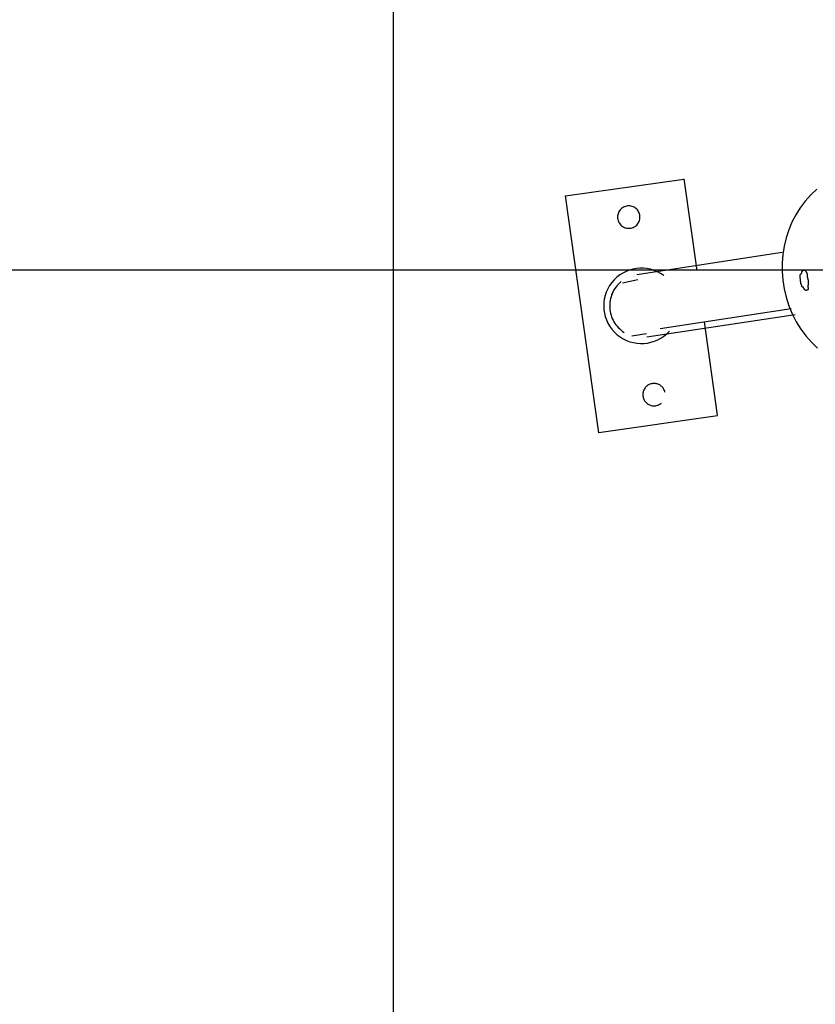
# Model space of a CAD drawing. Extents: x -36.7 to 36.7, y -37.5 to 37.5.
# Drawn here: x -19.2 to -13.9, y -12.4 to -5.8 of the extents above; entities that cross this region are included whole.
import ezdxf

# ---------------------------------------------------------------- set-up
doc = ezdxf.new("R2010")
doc.units = 0
doc.layers.get('0').update_dxf_attribs({"linetype": 'CONTINUOUS'})

msp = doc.modelspace()

# ---------------------------------------------------------------- linework, layer by layer
at = {"color": 0}
for points in [[(-16.6889, -24.9533), (-16.6889, 35.0467)], [(-16.6889, -24.9533), (-16.6889, 35.0467)], [(-16.6889, -24.9533), (-16.6889, 35.0467)], [(-16.6889, -24.9533), (-16.6889, 35.0467)], [(-16.6889, -24.9533), (-16.6889, 35.0467)], [(-16.6889, -24.9533), (-16.6889, 35.0467)], [(-16.6889, -24.9533), (-16.6889, 35.0467)], [(-16.6889, -24.9533), (-16.6889, 35.0467)], [(-16.6889, -24.9533), (-16.6889, 35.0467)], [(-16.6889, -24.9533), (-16.6889, 35.0467)], [(-16.6889, -24.9533), (-16.6889, 35.0467)], [(-16.6889, -24.9533), (-16.6889, 35.0467)], [(-16.6889, -24.9533), (-16.6889, 35.0467)], [(-16.6889, -24.9533), (-16.6889, 35.0467)], [(-16.6889, -24.9533), (-16.6889, 35.0467)], [(-16.6889, -24.9533), (-16.6889, 35.0467)], [(-16.6889, -24.9533), (-16.6889, 35.0467)], [(-16.6889, -24.9533), (-16.6889, 35.0467)], [(-16.6889, -24.9533), (-16.6889, 35.0467)], [(-16.6889, -24.9533), (-16.6889, 35.0467)], [(-16.6889, -24.9533), (-16.6889, 35.0467)], [(-15.5387, -6.9557), (-14.7467, -6.8431)], [(-15.5387, -6.9557), (-14.7467, -6.8431)], [(-15.5387, -6.9557), (-14.7467, -6.8431)], [(-15.5387, -6.9557), (-14.7467, -6.8431)], [(-15.5387, -6.9557), (-14.7467, -6.8431)], [(-15.5387, -6.9557), (-14.7467, -6.8431)], [(-15.5387, -6.9557), (-14.7467, -6.8431)], [(-15.5387, -6.9557), (-14.7467, -6.8431)], [(-15.5387, -6.9557), (-14.7467, -6.8431)], [(-15.5387, -6.9557), (-14.7467, -6.8431)], [(-15.5387, -6.9557), (-14.7467, -6.8431)], [(-15.5387, -6.9557), (-14.7467, -6.8431)], [(-15.5387, -6.9557), (-14.7467, -6.8431)], [(-15.5387, -6.9557), (-14.7467, -6.8431)], [(-15.5387, -6.9557), (-14.7467, -6.8431)], [(-15.5387, -6.9557), (-14.7467, -6.8431)], [(-15.5387, -6.9557), (-14.7467, -6.8431)], [(-15.5387, -6.9557), (-14.7467, -6.8431)], [(-15.5387, -6.9557), (-14.7467, -6.8431)], [(-15.5387, -6.9557), (-14.7467, -6.8431)], [(-15.5387, -6.9557), (-14.7467, -6.8431)], [(-14.7471, -6.8405), (-14.7471, -6.8405)], [(-14.7471, -6.8405), (-14.6598, -7.4548)], [(-14.7471, -6.8405), (-14.6598, -7.4548)], [(-14.7471, -6.8405), (-14.6598, -7.4548)], [(-14.7471, -6.8405), (-14.6598, -7.4548)], [(-14.7471, -6.8405), (-14.6598, -7.4548)], [(-14.7471, -6.8405), (-14.6598, -7.4548)], [(-14.7471, -6.8405), (-14.6598, -7.4548)], [(-14.7471, -6.8405), (-14.6598, -7.4548)], [(-14.7471, -6.8405), (-14.6598, -7.4548)], [(-14.7471, -6.8405), (-14.6598, -7.4548)], [(-14.7471, -6.8405), (-14.6598, -7.4548)], [(-14.7471, -6.8405), (-14.6598, -7.4548)], [(-14.7471, -6.8405), (-14.6598, -7.4548)], [(-14.7471, -6.8405), (-14.6598, -7.4548)], [(-14.7471, -6.8405), (-14.6598, -7.4548)], [(-14.7471, -6.8405), (-14.6598, -7.4548)], [(-14.7471, -6.8405), (-14.6598, -7.4548)], [(-14.7471, -6.8405), (-14.6598, -7.4548)], [(-14.7471, -6.8405), (-14.6598, -7.4548)], [(-14.7471, -6.8405), (-14.6598, -7.4548)], [(-14.7471, -6.8405), (-14.6598, -7.4548)], [(-14.7467, -6.8431), (-14.7467, -6.8431)], [(-13.8568, -6.9102), (-13.8976, -6.9488), (-13.9346, -6.9905), (-13.9681, -7.0352), (-13.9975, -7.0823), (-14.0231, -7.1319), (-14.0446, -7.1835), (-14.0621, -7.2369), (-14.0752, -7.2915), (-14.0842, -7.3474), (-14.0887, -7.4041), (-14.089, -7.4616), (-14.0846, -7.5191), (-14.0757, -7.5767), (-14.0621, -7.634), (-14.0438, -7.6908), (-14.0438, -7.6908), (-14.0208, -7.7456), (-13.994, -7.7975), (-13.9635, -7.8464), (-13.9298, -7.8922), (-13.8926, -7.9345), (-13.8528, -7.9733)], [(-15.5387, -6.9557), (-15.5387, -6.9557)], [(-15.3136, -8.5398), (-15.5387, -6.9557)], [(-15.3136, -8.5398), (-15.5387, -6.9557)], [(-15.3136, -8.5398), (-15.5387, -6.9557)], [(-15.3136, -8.5398), (-15.5387, -6.9557)], [(-15.3136, -8.5398), (-15.5387, -6.9557)], [(-15.3136, -8.5398), (-15.5387, -6.9557)], [(-15.3136, -8.5398), (-15.5387, -6.9557)], [(-15.3136, -8.5398), (-15.5387, -6.9557)], [(-15.3136, -8.5398), (-15.5387, -6.9557)], [(-15.3136, -8.5398), (-15.5387, -6.9557)], [(-15.3136, -8.5398), (-15.5387, -6.9557)], [(-15.3136, -8.5398), (-15.5387, -6.9557)], [(-15.3136, -8.5398), (-15.5387, -6.9557)], [(-15.3136, -8.5398), (-15.5387, -6.9557)], [(-15.3136, -8.5398), (-15.5387, -6.9557)], [(-15.3136, -8.5398), (-15.5387, -6.9557)], [(-15.3136, -8.5398), (-15.5387, -6.9557)], [(-15.3136, -8.5398), (-15.5387, -6.9557)], [(-15.3136, -8.5398), (-15.5387, -6.9557)], [(-15.3136, -8.5398), (-15.5387, -6.9557)], [(-15.3136, -8.5398), (-15.5387, -6.9557)], [(-15.5387, -6.9557), (-15.5387, -6.9557)], [(-15.0396, -7.0974), (-15.0396, -7.0974), (-15.0399, -7.0896), (-15.041, -7.0822), (-15.0428, -7.0749), (-15.0454, -7.0681), (-15.0484, -7.0614), (-15.0523, -7.0553), (-15.0565, -7.0495), (-15.0615, -7.0443), (-15.0667, -7.0393), (-15.0725, -7.0351), (-15.0786, -7.0312), (-15.0853, -7.0282), (-15.0921, -7.0256), (-15.0994, -7.0238), (-15.1068, -7.0227), (-15.1146, -7.0224), (-15.1146, -7.0224), (-15.1221, -7.0227), (-15.1296, -7.0238), (-15.1367, -7.0256), (-15.1437, -7.0282), (-15.1502, -7.0312), (-15.1564, -7.0351), (-15.1622, -7.0393), (-15.1676, -7.0443), (-15.1724, -7.0495), (-15.1767, -7.0553), (-15.1804, -7.0614), (-15.1837, -7.0681), (-15.1861, -7.0749), (-15.188, -7.0822), (-15.1891, -7.0896), (-15.1896, -7.0974), (-15.1896, -7.0974), (-15.1891, -7.1049), (-15.188, -7.1124), (-15.1861, -7.1195), (-15.1837, -7.1265), (-15.1804, -7.133), (-15.1767, -7.1392), (-15.1724, -7.145), (-15.1676, -7.1504), (-15.1622, -7.1552), (-15.1564, -7.1595), (-15.1502, -7.1632), (-15.1437, -7.1665), (-15.1367, -7.1689), (-15.1296, -7.1708), (-15.1221, -7.1719), (-15.1146, -7.1724), (-15.1146, -7.1724), (-15.1068, -7.1719), (-15.0994, -7.1708), (-15.0921, -7.1689), (-15.0853, -7.1665), (-15.0786, -7.1632), (-15.0725, -7.1595), (-15.0667, -7.1552), (-15.0615, -7.1504), (-15.0565, -7.145), (-15.0523, -7.1392), (-15.0484, -7.133), (-15.0454, -7.1265), (-15.0428, -7.1195), (-15.041, -7.1124), (-15.0399, -7.1049), (-15.0396, -7.0974)], [(-15.0598, -7.4806), (-14.088, -7.3327)], [(-15.0598, -7.4806), (-14.088, -7.3327)], [(-15.0598, -7.4806), (-14.088, -7.3327)], [(-15.0598, -7.4806), (-14.088, -7.3327)], [(-15.0598, -7.4806), (-14.088, -7.3327)], [(-15.0598, -7.4806), (-14.088, -7.3327)], [(-15.0598, -7.4806), (-14.088, -7.3327)], [(-15.0598, -7.4806), (-14.088, -7.3327)], [(-15.0598, -7.4806), (-14.088, -7.3327)], [(-15.0598, -7.4806), (-14.088, -7.3327)], [(-15.0598, -7.4806), (-14.088, -7.3327)], [(-15.0598, -7.4806), (-14.088, -7.3327)], [(-15.0598, -7.4806), (-14.088, -7.3327)], [(-15.0598, -7.4806), (-14.088, -7.3327)], [(-15.0598, -7.4806), (-14.088, -7.3327)], [(-15.0598, -7.4806), (-14.088, -7.3327)], [(-15.0598, -7.4806), (-14.088, -7.3327)], [(-15.0598, -7.4806), (-14.088, -7.3327)], [(-15.0598, -7.4806), (-14.088, -7.3327)], [(-15.0598, -7.4806), (-14.088, -7.3327)], [(-15.0598, -7.4806), (-14.088, -7.3327)], [(-14.088, -7.3327), (-14.088, -7.3327)], [(-14.8805, -7.4887), (-14.8805, -7.4887), (-14.9013, -7.4746), (-14.9232, -7.463), (-14.9457, -7.4537), (-14.969, -7.4468), (-14.9925, -7.442), (-15.0162, -7.4396), (-15.0399, -7.4394), (-15.0636, -7.4416), (-15.0868, -7.4457), (-15.1096, -7.4522), (-15.1318, -7.4607), (-15.1534, -7.4715), (-15.1738, -7.4842), (-15.1932, -7.4992), (-15.2112, -7.5162), (-15.2279, -7.5353), (-15.2279, -7.5353), (-15.2424, -7.5557), (-15.2547, -7.5773), (-15.2647, -7.5995), (-15.2725, -7.6224), (-15.2779, -7.6456), (-15.2811, -7.6693), (-15.282, -7.693), (-15.2808, -7.7168), (-15.2772, -7.7401), (-15.2715, -7.7632), (-15.2636, -7.7856), (-15.2537, -7.8075), (-15.2415, -7.8283), (-15.2273, -7.8481), (-15.211, -7.8667), (-15.1926, -7.8841), (-15.1926, -7.8841), (-15.1725, -7.8993), (-15.1514, -7.9122), (-15.1293, -7.9229), (-15.1068, -7.9314), (-15.0835, -7.9375), (-15.06, -7.9415), (-15.0363, -7.9432), (-15.0128, -7.9427), (-14.9891, -7.9399), (-14.9659, -7.9349), (-14.9431, -7.9278), (-14.9211, -7.9186), (-14.8997, -7.9071), (-14.8795, -7.8935), (-14.8604, -7.8778), (-14.8428, -7.86)], [(25.8111, -7.4533), (-34.1889, -7.4533)], [(25.8111, -7.4533), (-34.1889, -7.4533)], [(25.8111, -7.4533), (-34.1889, -7.4533)], [(25.8111, -7.4533), (-34.1889, -7.4533)], [(25.8111, -7.4533), (-34.1889, -7.4533)], [(25.8111, -7.4533), (-34.1889, -7.4533)], [(25.8111, -7.4533), (-34.1889, -7.4533)], [(25.8111, -7.4533), (-34.1889, -7.4533)], [(25.8111, -7.4533), (-34.1889, -7.4533)], [(25.8111, -7.4533), (-34.1889, -7.4533)], [(25.8111, -7.4533), (-34.1889, -7.4533)], [(25.8111, -7.4533), (-34.1889, -7.4533)], [(25.8111, -7.4533), (-34.1889, -7.4533)], [(25.8111, -7.4533), (-34.1889, -7.4533)], [(25.8111, -7.4533), (-34.1889, -7.4533)], [(25.8111, -7.4533), (-34.1889, -7.4533)], [(25.8111, -7.4533), (-34.1889, -7.4533)], [(25.8111, -7.4533), (-34.1889, -7.4533)], [(25.8111, -7.4533), (-34.1889, -7.4533)], [(25.8111, -7.4533), (-34.1889, -7.4533)], [(25.8111, -7.4533), (-34.1889, -7.4533)], [(-15.0598, -7.4806), (-15.0598, -7.4806)], [(-14.6598, -7.4548), (-14.6598, -7.4548)], [(-13.9149, -7.5794), (-13.9149, -7.5794), (-13.9149, -7.5799), (-13.9152, -7.5805), (-13.9153, -7.5811), (-13.9156, -7.5817), (-13.9159, -7.5821), (-13.9162, -7.5827), (-13.9165, -7.5833), (-13.917, -7.5839), (-13.9173, -7.5842), (-13.9178, -7.5848), (-13.9181, -7.5851), (-13.9187, -7.5857), (-13.9191, -7.586), (-13.9197, -7.5863), (-13.9203, -7.5866), (-13.9209, -7.587), (-13.9209, -7.587), (-13.9211, -7.587), (-13.9214, -7.587), (-13.9217, -7.587), (-13.922, -7.5871), (-13.9223, -7.5871), (-13.9226, -7.5871), (-13.9229, -7.5871), (-13.9232, -7.5874), (-13.9235, -7.5874), (-13.9238, -7.5874), (-13.9241, -7.5874), (-13.9244, -7.5874), (-13.9247, -7.5874), (-13.925, -7.5874), (-13.9253, -7.5874), (-13.9256, -7.5877), (-13.9256, -7.5877), (-13.9256, -7.5877), (-13.9258, -7.5877), (-13.9258, -7.5877), (-13.9261, -7.5877), (-13.9261, -7.5877), (-13.9264, -7.5877), (-13.9264, -7.5877), (-13.9267, -7.5878), (-13.9267, -7.5878), (-13.927, -7.5878), (-13.927, -7.5878), (-13.9273, -7.5878), (-13.9273, -7.5878), (-13.9276, -7.5878), (-13.9276, -7.5878), (-13.9279, -7.588), (-13.9279, -7.588), (-13.9288, -7.5878), (-13.9298, -7.5878), (-13.9307, -7.5875), (-13.9319, -7.5872), (-13.9328, -7.5866), (-13.9337, -7.586), (-13.9346, -7.5853), (-13.9357, -7.5847), (-13.9363, -7.5837), (-13.9372, -7.5828), (-13.9379, -7.5819), (-13.9388, -7.581), (-13.9394, -7.5798), (-13.9401, -7.5789), (-13.9407, -7.5778), (-13.9414, -7.5769), (-13.9414, -7.5769), (-13.9414, -7.5763), (-13.9417, -7.576), (-13.9417, -7.5754), (-13.942, -7.5751), (-13.942, -7.5745), (-13.9423, -7.5742), (-13.9425, -7.5739), (-13.9428, -7.5736), (-13.9428, -7.573), (-13.9431, -7.5727), (-13.9433, -7.5724), (-13.9436, -7.5721), (-13.9437, -7.5717), (-13.944, -7.5714), (-13.9443, -7.5711), (-13.9446, -7.5708), (-13.9446, -7.5708), (-13.9452, -7.5699), (-13.9459, -7.5692), (-13.9468, -7.5684), (-13.9477, -7.5678), (-13.9486, -7.5671), (-13.9495, -7.5665), (-13.9504, -7.5659), (-13.9515, -7.5653), (-13.9524, -7.5645), (-13.9533, -7.5639), (-13.9541, -7.5632), (-13.955, -7.5626), (-13.9556, -7.5617), (-13.9563, -7.561), (-13.9567, -7.5601), (-13.9572, -7.5594), (-13.9572, -7.5594), (-13.9572, -7.5588), (-13.9572, -7.5585), (-13.9572, -7.558), (-13.9574, -7.5577), (-13.9574, -7.5571), (-13.9574, -7.5568), (-13.9574, -7.5565), (-13.9576, -7.5562), (-13.9576, -7.5556), (-13.9576, -7.5553), (-13.9576, -7.5548), (-13.9577, -7.5545), (-13.9577, -7.5539), (-13.9578, -7.5536), (-13.9578, -7.5533), (-13.9581, -7.553), (-13.9581, -7.553), (-13.9581, -7.5524), (-13.9583, -7.5521), (-13.9583, -7.5516), (-13.9586, -7.5513), (-13.9586, -7.5507), (-13.9589, -7.5504), (-13.9591, -7.5501), (-13.9594, -7.5498), (-13.9594, -7.5492), (-13.9597, -7.5489), (-13.96, -7.5486), (-13.9603, -7.5483), (-13.9604, -7.5477), (-13.9607, -7.5474), (-13.961, -7.5471), (-13.9613, -7.5468), (-13.9613, -7.5468), (-13.9619, -7.5452), (-13.9625, -7.5437), (-13.9629, -7.5422), (-13.9634, -7.5407), (-13.9636, -7.5389), (-13.9639, -7.5374), (-13.9641, -7.5358), (-13.9644, -7.5343), (-13.9644, -7.5325), (-13.9644, -7.5308), (-13.9644, -7.529), (-13.9646, -7.5275), (-13.9646, -7.5257), (-13.9647, -7.5242), (-13.9647, -7.5225), (-13.965, -7.521), (-13.965, -7.521), (-13.965, -7.5204), (-13.965, -7.5201), (-13.965, -7.5195), (-13.965, -7.5192), (-13.965, -7.5186), (-13.965, -7.5183), (-13.965, -7.518), (-13.9653, -7.5177), (-13.9653, -7.5171), (-13.9653, -7.5168), (-13.9653, -7.5163), (-13.9656, -7.516), (-13.9656, -7.5154), (-13.9656, -7.5151), (-13.9656, -7.5148), (-13.9659, -7.5145), (-13.9659, -7.5145), (-13.9659, -7.5136), (-13.9661, -7.5127), (-13.9661, -7.5118), (-13.9664, -7.5112), (-13.9664, -7.5103), (-13.9667, -7.5095), (-13.9667, -7.5086), (-13.967, -7.508), (-13.967, -7.5071), (-13.967, -7.5062), (-13.967, -7.5053), (-13.9673, -7.5047), (-13.9673, -7.5038), (-13.9675, -7.5031), (-13.9675, -7.5022), (-13.9678, -7.5016), (-13.9678, -7.5016), (-13.9677, -7.5007), (-13.9677, -7.4998), (-13.9677, -7.4989), (-13.9677, -7.4983), (-13.9677, -7.4974), (-13.9677, -7.4965), (-13.9677, -7.4956), (-13.9677, -7.495), (-13.9674, -7.4941), (-13.9674, -7.4932), (-13.9674, -7.4923), (-13.9674, -7.4916), (-13.9673, -7.4907), (-13.9673, -7.4898), (-13.9673, -7.4889), (-13.9673, -7.4883), (-13.9673, -7.4883), (-13.967, -7.4877), (-13.967, -7.4874), (-13.967, -7.4868), (-13.967, -7.4865), (-13.9669, -7.4859), (-13.9669, -7.4856), (-13.9669, -7.485), (-13.9669, -7.4847), (-13.9666, -7.4841), (-13.9666, -7.4838), (-13.9664, -7.4833), (-13.9664, -7.483), (-13.9661, -7.4824), (-13.9661, -7.4821), (-13.9659, -7.4818), (-13.9659, -7.4815), (-13.9659, -7.4815), (-13.9653, -7.4809), (-13.965, -7.4803), (-13.9644, -7.4797), (-13.9641, -7.4794), (-13.9635, -7.4788), (-13.9629, -7.4785), (-13.9623, -7.4779), (-13.962, -7.4776), (-13.9614, -7.477), (-13.9608, -7.4767), (-13.9602, -7.4761), (-13.9599, -7.4758), (-13.9593, -7.4752), (-13.959, -7.4748), (-13.9587, -7.4742), (-13.9584, -7.4739), (-13.9584, -7.4739), (-13.9581, -7.4733), (-13.958, -7.473), (-13.9577, -7.4725), (-13.9577, -7.4722), (-13.9574, -7.4716), (-13.9574, -7.4713), (-13.9574, -7.4708), (-13.9574, -7.4705), (-13.9571, -7.4699), (-13.9571, -7.4696), (-13.9571, -7.469), (-13.9571, -7.4687), (-13.957, -7.4681), (-13.957, -7.4678), (-13.957, -7.4673), (-13.957, -7.467), (-13.957, -7.467), (-13.9567, -7.4664), (-13.9566, -7.4659), (-13.9563, -7.4653), (-13.9563, -7.465), (-13.956, -7.4644), (-13.9558, -7.4641), (-13.9555, -7.4635), (-13.9555, -7.4632), (-13.9552, -7.4626), (-13.9549, -7.4623), (-13.9546, -7.4617), (-13.9544, -7.4614), (-13.9541, -7.4608), (-13.9538, -7.4605), (-13.9535, -7.4602), (-13.9533, -7.4599), (-13.9533, -7.4599), (-13.9527, -7.459), (-13.9521, -7.4584), (-13.9515, -7.4577), (-13.9509, -7.4571), (-13.9502, -7.4564), (-13.9496, -7.4558), (-13.949, -7.4552), (-13.9484, -7.4547), (-13.9475, -7.4541), (-13.9469, -7.4536), (-13.9462, -7.4531), (-13.9456, -7.4528), (-13.9447, -7.4524), (-13.944, -7.4521), (-13.9431, -7.4518), (-13.9425, -7.4516), (-13.9425, -7.4516), (-13.9422, -7.4513), (-13.9422, -7.4513), (-13.9419, -7.4513), (-13.9419, -7.4513), (-13.9416, -7.4513), (-13.9416, -7.4513), (-13.9413, -7.4513), (-13.9413, -7.4513), (-13.941, -7.4513), (-13.941, -7.4513), (-13.9407, -7.4513), (-13.9407, -7.4513), (-13.9404, -7.4513), (-13.9404, -7.4513), (-13.9402, -7.4513), (-13.9402, -7.4513), (-13.9402, -7.4513), (-13.9392, -7.4513), (-13.9383, -7.4514), (-13.9374, -7.4517), (-13.9366, -7.4522), (-13.9357, -7.4527), (-13.9351, -7.4534), (-13.9344, -7.4541), (-13.9338, -7.455), (-13.9331, -7.4558), (-13.9325, -7.4567), (-13.9319, -7.4576), (-13.9313, -7.4587), (-13.9307, -7.4596), (-13.9301, -7.4607), (-13.9295, -7.4616), (-13.9291, -7.4628), (-13.9291, -7.4628), (-13.9285, -7.4634), (-13.9279, -7.4643), (-13.9273, -7.465), (-13.927, -7.4659), (-13.9264, -7.4665), (-13.926, -7.4674), (-13.9254, -7.468), (-13.9251, -7.4689), (-13.9245, -7.4695), (-13.9242, -7.4704), (-13.9238, -7.471), (-13.9235, -7.4719), (-13.9232, -7.4725), (-13.9229, -7.4734), (-13.9226, -7.4741), (-13.9226, -7.475), (-13.9226, -7.475), (-13.9223, -7.4756), (-13.9222, -7.4765), (-13.922, -7.4771), (-13.922, -7.478), (-13.922, -7.4786), (-13.922, -7.4795), (-13.922, -7.4804), (-13.922, -7.4813), (-13.922, -7.4819), (-13.922, -7.4828), (-13.922, -7.4837), (-13.922, -7.4846), (-13.922, -7.4854), (-13.922, -7.4863), (-13.922, -7.4872), (-13.9221, -7.4881), (-13.9221, -7.4881), (-13.9218, -7.4884), (-13.9218, -7.4887), (-13.9218, -7.489), (-13.9218, -7.4896), (-13.9217, -7.4899), (-13.9217, -7.4903), (-13.9217, -7.4906), (-13.9217, -7.4912), (-13.9214, -7.4915), (-13.9214, -7.4918), (-13.9214, -7.4921), (-13.9214, -7.4927), (-13.9212, -7.493), (-13.9212, -7.4936), (-13.9212, -7.4939), (-13.9212, -7.4945), (-13.9212, -7.4945), (-13.9206, -7.496), (-13.9203, -7.4975), (-13.9199, -7.499), (-13.9196, -7.5008), (-13.919, -7.5023), (-13.9187, -7.5039), (-13.9183, -7.5054), (-13.918, -7.5072), (-13.9174, -7.5087), (-13.9171, -7.5102), (-13.9167, -7.5117), (-13.9164, -7.5135), (-13.916, -7.515), (-13.9157, -7.5167), (-13.9154, -7.5182), (-13.9152, -7.52), (-13.9152, -7.52), (-13.9149, -7.5203), (-13.9149, -7.5206), (-13.9149, -7.5209), (-13.9149, -7.5215), (-13.9146, -7.5218), (-13.9146, -7.5223), (-13.9146, -7.5226), (-13.9146, -7.5232), (-13.9143, -7.5235), (-13.9143, -7.5238), (-13.9143, -7.5241), (-13.9143, -7.5247), (-13.9143, -7.525), (-13.9143, -7.5256), (-13.9143, -7.5259), (-13.9143, -7.5265), (-13.9143, -7.5265), (-13.914, -7.528), (-13.9139, -7.5298), (-13.9136, -7.5313), (-13.9136, -7.5331), (-13.9135, -7.5346), (-13.9135, -7.5364), (-13.9135, -7.5379), (-13.9135, -7.5397), (-13.9135, -7.5412), (-13.9135, -7.543), (-13.9136, -7.5445), (-13.9139, -7.5463), (-13.9141, -7.5478), (-13.9144, -7.5496), (-13.9147, -7.5512), (-13.9152, -7.553), (-13.9152, -7.553), (-13.9152, -7.5533), (-13.9152, -7.5536), (-13.9152, -7.5539), (-13.9155, -7.5545), (-13.9155, -7.5548), (-13.9157, -7.5554), (-13.9157, -7.5557), (-13.916, -7.5563), (-13.916, -7.5566), (-13.916, -7.5571), (-13.916, -7.5574), (-13.9163, -7.558), (-13.9163, -7.5583), (-13.9163, -7.5589), (-13.9163, -7.5592), (-13.9166, -7.5598), (-13.9166, -7.5598), (-13.9165, -7.561), (-13.9165, -7.5622), (-13.9162, -7.5634), (-13.9162, -7.5646), (-13.9159, -7.5658), (-13.9156, -7.567), (-13.9153, -7.5682), (-13.9152, -7.5696), (-13.9149, -7.5708), (-13.9146, -7.572), (-13.9144, -7.5732), (-13.9144, -7.5744), (-13.9143, -7.5756), (-13.9143, -7.5768), (-13.9145, -7.578), (-13.9149, -7.5794)], [(-13.9149, -7.5794), (-13.9149, -7.5794), (-13.9149, -7.5799), (-13.9152, -7.5805), (-13.9153, -7.5811), (-13.9156, -7.5817), (-13.9159, -7.5821), (-13.9162, -7.5827), (-13.9165, -7.5833), (-13.917, -7.5839), (-13.9173, -7.5842), (-13.9178, -7.5848), (-13.9181, -7.5851), (-13.9187, -7.5857), (-13.9191, -7.586), (-13.9197, -7.5863), (-13.9203, -7.5866), (-13.9209, -7.587), (-13.9209, -7.587), (-13.9211, -7.587), (-13.9214, -7.587), (-13.9217, -7.587), (-13.922, -7.5871), (-13.9223, -7.5871), (-13.9226, -7.5871), (-13.9229, -7.5871), (-13.9232, -7.5874), (-13.9235, -7.5874), (-13.9238, -7.5874), (-13.9241, -7.5874), (-13.9244, -7.5874), (-13.9247, -7.5874), (-13.925, -7.5874), (-13.9253, -7.5874), (-13.9256, -7.5877), (-13.9256, -7.5877), (-13.9256, -7.5877), (-13.9258, -7.5877), (-13.9258, -7.5877), (-13.9261, -7.5877), (-13.9261, -7.5877), (-13.9264, -7.5877), (-13.9264, -7.5877), (-13.9267, -7.5878), (-13.9267, -7.5878), (-13.927, -7.5878), (-13.927, -7.5878), (-13.9273, -7.5878), (-13.9273, -7.5878), (-13.9276, -7.5878), (-13.9276, -7.5878), (-13.9279, -7.588), (-13.9279, -7.588), (-13.9288, -7.5878), (-13.9298, -7.5878), (-13.9307, -7.5875), (-13.9319, -7.5872), (-13.9328, -7.5866), (-13.9337, -7.586), (-13.9346, -7.5853), (-13.9357, -7.5847), (-13.9363, -7.5837), (-13.9372, -7.5828), (-13.9379, -7.5819), (-13.9388, -7.581), (-13.9394, -7.5798), (-13.9401, -7.5789), (-13.9407, -7.5778), (-13.9414, -7.5769), (-13.9414, -7.5769), (-13.9414, -7.5763), (-13.9417, -7.576), (-13.9417, -7.5754), (-13.942, -7.5751), (-13.942, -7.5745), (-13.9423, -7.5742), (-13.9425, -7.5739), (-13.9428, -7.5736), (-13.9428, -7.573), (-13.9431, -7.5727), (-13.9433, -7.5724), (-13.9436, -7.5721), (-13.9437, -7.5717), (-13.944, -7.5714), (-13.9443, -7.5711), (-13.9446, -7.5708), (-13.9446, -7.5708), (-13.9452, -7.5699), (-13.9459, -7.5692), (-13.9468, -7.5684), (-13.9477, -7.5678), (-13.9486, -7.5671), (-13.9495, -7.5665), (-13.9504, -7.5659), (-13.9515, -7.5653), (-13.9524, -7.5645), (-13.9533, -7.5639), (-13.9541, -7.5632), (-13.955, -7.5626), (-13.9556, -7.5617), (-13.9563, -7.561), (-13.9567, -7.5601), (-13.9572, -7.5594), (-13.9572, -7.5594), (-13.9572, -7.5588), (-13.9572, -7.5585), (-13.9572, -7.558), (-13.9574, -7.5577), (-13.9574, -7.5571), (-13.9574, -7.5568), (-13.9574, -7.5565), (-13.9576, -7.5562), (-13.9576, -7.5556), (-13.9576, -7.5553), (-13.9576, -7.5548), (-13.9577, -7.5545), (-13.9577, -7.5539), (-13.9578, -7.5536), (-13.9578, -7.5533), (-13.9581, -7.553), (-13.9581, -7.553), (-13.9581, -7.5524), (-13.9583, -7.5521), (-13.9583, -7.5516), (-13.9586, -7.5513), (-13.9586, -7.5507), (-13.9589, -7.5504), (-13.9591, -7.5501), (-13.9594, -7.5498), (-13.9594, -7.5492), (-13.9597, -7.5489), (-13.96, -7.5486), (-13.9603, -7.5483), (-13.9604, -7.5477), (-13.9607, -7.5474), (-13.961, -7.5471), (-13.9613, -7.5468), (-13.9613, -7.5468), (-13.9619, -7.5452), (-13.9625, -7.5437), (-13.9629, -7.5422), (-13.9634, -7.5407), (-13.9636, -7.5389), (-13.9639, -7.5374), (-13.9641, -7.5358), (-13.9644, -7.5343), (-13.9644, -7.5325), (-13.9644, -7.5308), (-13.9644, -7.529), (-13.9646, -7.5275), (-13.9646, -7.5257), (-13.9647, -7.5242), (-13.9647, -7.5225), (-13.965, -7.521), (-13.965, -7.521), (-13.965, -7.5204), (-13.965, -7.5201), (-13.965, -7.5195), (-13.965, -7.5192), (-13.965, -7.5186), (-13.965, -7.5183), (-13.965, -7.518), (-13.9653, -7.5177), (-13.9653, -7.5171), (-13.9653, -7.5168), (-13.9653, -7.5163), (-13.9656, -7.516), (-13.9656, -7.5154), (-13.9656, -7.5151), (-13.9656, -7.5148), (-13.9659, -7.5145), (-13.9659, -7.5145), (-13.9659, -7.5136), (-13.9661, -7.5127), (-13.9661, -7.5118), (-13.9664, -7.5112), (-13.9664, -7.5103), (-13.9667, -7.5095), (-13.9667, -7.5086), (-13.967, -7.508), (-13.967, -7.5071), (-13.967, -7.5062), (-13.967, -7.5053), (-13.9673, -7.5047), (-13.9673, -7.5038), (-13.9675, -7.5031), (-13.9675, -7.5022), (-13.9678, -7.5016), (-13.9678, -7.5016), (-13.9677, -7.5007), (-13.9677, -7.4998), (-13.9677, -7.4989), (-13.9677, -7.4983), (-13.9677, -7.4974), (-13.9677, -7.4965), (-13.9677, -7.4956), (-13.9677, -7.495), (-13.9674, -7.4941), (-13.9674, -7.4932), (-13.9674, -7.4923), (-13.9674, -7.4916), (-13.9673, -7.4907), (-13.9673, -7.4898), (-13.9673, -7.4889), (-13.9673, -7.4883), (-13.9673, -7.4883), (-13.967, -7.4877), (-13.967, -7.4874), (-13.967, -7.4868), (-13.967, -7.4865), (-13.9669, -7.4859), (-13.9669, -7.4856), (-13.9669, -7.485), (-13.9669, -7.4847), (-13.9666, -7.4841), (-13.9666, -7.4838), (-13.9664, -7.4833), (-13.9664, -7.483), (-13.9661, -7.4824), (-13.9661, -7.4821), (-13.9659, -7.4818), (-13.9659, -7.4815), (-13.9659, -7.4815), (-13.9653, -7.4809), (-13.965, -7.4803), (-13.9644, -7.4797), (-13.9641, -7.4794), (-13.9635, -7.4788), (-13.9629, -7.4785), (-13.9623, -7.4779), (-13.962, -7.4776), (-13.9614, -7.477), (-13.9608, -7.4767), (-13.9602, -7.4761), (-13.9599, -7.4758), (-13.9593, -7.4752), (-13.959, -7.4748), (-13.9587, -7.4742), (-13.9584, -7.4739), (-13.9584, -7.4739), (-13.9581, -7.4733), (-13.958, -7.473), (-13.9577, -7.4725), (-13.9577, -7.4722), (-13.9574, -7.4716), (-13.9574, -7.4713), (-13.9574, -7.4708), (-13.9574, -7.4705), (-13.9571, -7.4699), (-13.9571, -7.4696), (-13.9571, -7.469), (-13.9571, -7.4687), (-13.957, -7.4681), (-13.957, -7.4678), (-13.957, -7.4673), (-13.957, -7.467), (-13.957, -7.467), (-13.9567, -7.4664), (-13.9566, -7.4659), (-13.9563, -7.4653), (-13.9563, -7.465), (-13.956, -7.4644), (-13.9558, -7.4641), (-13.9555, -7.4635), (-13.9555, -7.4632), (-13.9552, -7.4626), (-13.9549, -7.4623), (-13.9546, -7.4617), (-13.9544, -7.4614), (-13.9541, -7.4608), (-13.9538, -7.4605), (-13.9535, -7.4602), (-13.9533, -7.4599), (-13.9533, -7.4599), (-13.9527, -7.459), (-13.9521, -7.4584), (-13.9515, -7.4577), (-13.9509, -7.4571), (-13.9502, -7.4564), (-13.9496, -7.4558), (-13.949, -7.4552), (-13.9484, -7.4547), (-13.9475, -7.4541), (-13.9469, -7.4536), (-13.9462, -7.4531), (-13.9456, -7.4528), (-13.9447, -7.4524), (-13.944, -7.4521), (-13.9431, -7.4518), (-13.9425, -7.4516), (-13.9425, -7.4516), (-13.9422, -7.4513), (-13.9422, -7.4513), (-13.9419, -7.4513), (-13.9419, -7.4513), (-13.9416, -7.4513), (-13.9416, -7.4513), (-13.9413, -7.4513), (-13.9413, -7.4513), (-13.941, -7.4513), (-13.941, -7.4513), (-13.9407, -7.4513), (-13.9407, -7.4513), (-13.9404, -7.4513), (-13.9404, -7.4513), (-13.9402, -7.4513), (-13.9402, -7.4513), (-13.9402, -7.4513), (-13.9392, -7.4513), (-13.9383, -7.4514), (-13.9374, -7.4517), (-13.9366, -7.4522), (-13.9357, -7.4527), (-13.9351, -7.4534), (-13.9344, -7.4541), (-13.9338, -7.455), (-13.9331, -7.4558), (-13.9325, -7.4567), (-13.9319, -7.4576), (-13.9313, -7.4587), (-13.9307, -7.4596), (-13.9301, -7.4607), (-13.9295, -7.4616), (-13.9291, -7.4628), (-13.9291, -7.4628), (-13.9285, -7.4634), (-13.9279, -7.4643), (-13.9273, -7.465), (-13.927, -7.4659), (-13.9264, -7.4665), (-13.926, -7.4674), (-13.9254, -7.468), (-13.9251, -7.4689), (-13.9245, -7.4695), (-13.9242, -7.4704), (-13.9238, -7.471), (-13.9235, -7.4719), (-13.9232, -7.4725), (-13.9229, -7.4734), (-13.9226, -7.4741), (-13.9226, -7.475), (-13.9226, -7.475), (-13.9223, -7.4756), (-13.9222, -7.4765), (-13.922, -7.4771), (-13.922, -7.478), (-13.922, -7.4786), (-13.922, -7.4795), (-13.922, -7.4804), (-13.922, -7.4813), (-13.922, -7.4819), (-13.922, -7.4828), (-13.922, -7.4837), (-13.922, -7.4846), (-13.922, -7.4854), (-13.922, -7.4863), (-13.922, -7.4872), (-13.9221, -7.4881), (-13.9221, -7.4881), (-13.9218, -7.4884), (-13.9218, -7.4887), (-13.9218, -7.489), (-13.9218, -7.4896), (-13.9217, -7.4899), (-13.9217, -7.4903), (-13.9217, -7.4906), (-13.9217, -7.4912), (-13.9214, -7.4915), (-13.9214, -7.4918), (-13.9214, -7.4921), (-13.9214, -7.4927), (-13.9212, -7.493), (-13.9212, -7.4936), (-13.9212, -7.4939), (-13.9212, -7.4945), (-13.9212, -7.4945), (-13.9206, -7.496), (-13.9203, -7.4975), (-13.9199, -7.499), (-13.9196, -7.5008), (-13.919, -7.5023), (-13.9187, -7.5039), (-13.9183, -7.5054), (-13.918, -7.5072), (-13.9174, -7.5087), (-13.9171, -7.5102), (-13.9167, -7.5117), (-13.9164, -7.5135), (-13.916, -7.515), (-13.9157, -7.5167), (-13.9154, -7.5182), (-13.9152, -7.52), (-13.9152, -7.52), (-13.9149, -7.5203), (-13.9149, -7.5206), (-13.9149, -7.5209), (-13.9149, -7.5215), (-13.9146, -7.5218), (-13.9146, -7.5223), (-13.9146, -7.5226), (-13.9146, -7.5232), (-13.9143, -7.5235), (-13.9143, -7.5238), (-13.9143, -7.5241), (-13.9143, -7.5247), (-13.9143, -7.525), (-13.9143, -7.5256), (-13.9143, -7.5259), (-13.9143, -7.5265), (-13.9143, -7.5265), (-13.914, -7.528), (-13.9139, -7.5298), (-13.9136, -7.5313), (-13.9136, -7.5331), (-13.9135, -7.5346), (-13.9135, -7.5364), (-13.9135, -7.5379), (-13.9135, -7.5397), (-13.9135, -7.5412), (-13.9135, -7.543), (-13.9136, -7.5445), (-13.9139, -7.5463), (-13.9141, -7.5478), (-13.9144, -7.5496), (-13.9147, -7.5512), (-13.9152, -7.553), (-13.9152, -7.553), (-13.9152, -7.5533), (-13.9152, -7.5536), (-13.9152, -7.5539), (-13.9155, -7.5545), (-13.9155, -7.5548), (-13.9157, -7.5554), (-13.9157, -7.5557), (-13.916, -7.5563), (-13.916, -7.5566), (-13.916, -7.5571), (-13.916, -7.5574), (-13.9163, -7.558), (-13.9163, -7.5583), (-13.9163, -7.5589), (-13.9163, -7.5592), (-13.9166, -7.5598), (-13.9166, -7.5598), (-13.9165, -7.561), (-13.9165, -7.5622), (-13.9162, -7.5634), (-13.9162, -7.5646), (-13.9159, -7.5658), (-13.9156, -7.567), (-13.9153, -7.5682), (-13.9152, -7.5696), (-13.9149, -7.5708), (-13.9146, -7.572), (-13.9144, -7.5732), (-13.9144, -7.5744), (-13.9143, -7.5756), (-13.9143, -7.5768), (-13.9145, -7.578), (-13.9149, -7.5794)], [(-15.1656, -7.5285), (-15.1656, -7.5285), (-15.1749, -7.5366), (-15.1838, -7.5455), (-15.192, -7.5547), (-15.1998, -7.5645), (-15.2067, -7.5745), (-15.2133, -7.585), (-15.2191, -7.5958), (-15.2245, -7.607), (-15.229, -7.6183), (-15.2329, -7.63), (-15.236, -7.6419), (-15.2387, -7.654), (-15.2404, -7.6662), (-15.2416, -7.6786), (-15.2419, -7.6912), (-15.2418, -7.7038), (-15.2418, -7.7038), (-15.2406, -7.7162), (-15.2388, -7.7286), (-15.2361, -7.7407), (-15.233, -7.7527), (-15.2289, -7.7643), (-15.2244, -7.7758), (-15.2192, -7.7869), (-15.2135, -7.7978), (-15.2069, -7.8082), (-15.1999, -7.8183), (-15.1922, -7.8279), (-15.1841, -7.8372), (-15.1753, -7.8459), (-15.166, -7.8542), (-15.1561, -7.862), (-15.1459, -7.8692)], [(-15.1574, -7.5383), (-15.0546, -7.5149)], [(-15.1574, -7.5383), (-15.0546, -7.5149)], [(-15.1574, -7.5383), (-15.0546, -7.5149)], [(-15.1574, -7.5383), (-15.0546, -7.5149)], [(-15.1574, -7.5383), (-15.0546, -7.5149)], [(-15.1574, -7.5383), (-15.0546, -7.5149)], [(-15.1574, -7.5383), (-15.0546, -7.5149)], [(-15.1574, -7.5383), (-15.0546, -7.5149)], [(-15.1574, -7.5383), (-15.0546, -7.5149)], [(-15.1574, -7.5383), (-15.0546, -7.5149)], [(-15.1574, -7.5383), (-15.0546, -7.5149)], [(-15.1574, -7.5383), (-15.0546, -7.5149)], [(-15.1574, -7.5383), (-15.0546, -7.5149)], [(-15.1574, -7.5383), (-15.0546, -7.5149)], [(-15.1574, -7.5383), (-15.0546, -7.5149)], [(-15.1574, -7.5383), (-15.0546, -7.5149)], [(-15.1574, -7.5383), (-15.0546, -7.5149)], [(-15.1574, -7.5383), (-15.0546, -7.5149)], [(-15.1574, -7.5383), (-15.0546, -7.5149)], [(-15.1574, -7.5383), (-15.0546, -7.5149)], [(-15.1574, -7.5383), (-15.0546, -7.5149)], [(-15.1574, -7.5383), (-15.0546, -7.5149)], [(-15.1574, -7.5383), (-15.0546, -7.5149)], [(-15.1574, -7.5383), (-15.0546, -7.5149)], [(-15.1574, -7.5383), (-15.0546, -7.5149)], [(-15.1574, -7.5383), (-15.0546, -7.5149)], [(-15.1574, -7.5383), (-15.0546, -7.5149)], [(-15.1574, -7.5383), (-15.0546, -7.5149)], [(-15.1574, -7.5383), (-15.0546, -7.5149)], [(-15.1574, -7.5383), (-15.0546, -7.5149)], [(-15.1574, -7.5383), (-15.0546, -7.5149)], [(-15.1574, -7.5383), (-15.0546, -7.5149)], [(-15.1574, -7.5383), (-15.0546, -7.5149)], [(-15.1574, -7.5383), (-15.0546, -7.5149)], [(-15.1574, -7.5383), (-15.0546, -7.5149)], [(-15.1574, -7.5383), (-15.0546, -7.5149)], [(-15.1574, -7.5383), (-15.0546, -7.5149)], [(-15.1574, -7.5383), (-15.0546, -7.5149)], [(-15.1574, -7.5383), (-15.0546, -7.5149)], [(-15.1574, -7.5383), (-15.0546, -7.5149)], [(-15.1574, -7.5383), (-15.0546, -7.5149)], [(-15.1574, -7.5383), (-15.0546, -7.5149)], [(-15.1574, -7.5383), (-15.1574, -7.5383)], [(-15.1574, -7.5383), (-15.1574, -7.5383)], [(-15.0546, -7.5149), (-15.0546, -7.5149)], [(-15.0546, -7.5149), (-15.0546, -7.5149)], [(-15.2222, -7.6017), (-15.2222, -7.6017), (-15.2252, -7.6086), (-15.2281, -7.6157), (-15.2306, -7.6229), (-15.233, -7.6303), (-15.235, -7.6376), (-15.2369, -7.6451), (-15.2384, -7.6526), (-15.2398, -7.6602), (-15.2407, -7.6677), (-15.2415, -7.6754), (-15.2419, -7.6829), (-15.2421, -7.6907), (-15.2419, -7.6982), (-15.2416, -7.706), (-15.2409, -7.7136), (-15.2401, -7.7214)], [(-14.9931, -7.8993), (-14.0016, -7.7484)], [(-14.9931, -7.8993), (-14.0016, -7.7484)], [(-14.9931, -7.8993), (-14.0016, -7.7484)], [(-14.9931, -7.8993), (-14.0016, -7.7484)], [(-14.9931, -7.8993), (-14.0016, -7.7484)], [(-14.9931, -7.8993), (-14.0016, -7.7484)], [(-14.9931, -7.8993), (-14.0016, -7.7484)], [(-14.9931, -7.8993), (-14.0016, -7.7484)], [(-14.9931, -7.8993), (-14.0016, -7.7484)], [(-14.9931, -7.8993), (-14.0016, -7.7484)], [(-14.9931, -7.8993), (-14.0016, -7.7484)], [(-14.9931, -7.8993), (-14.0016, -7.7484)], [(-14.9931, -7.8993), (-14.0016, -7.7484)], [(-14.9931, -7.8993), (-14.0016, -7.7484)], [(-14.9931, -7.8993), (-14.0016, -7.7484)], [(-14.9931, -7.8993), (-14.0016, -7.7484)], [(-14.9931, -7.8993), (-14.0016, -7.7484)], [(-14.9931, -7.8993), (-14.0016, -7.7484)], [(-14.9931, -7.8993), (-14.0016, -7.7484)], [(-14.9931, -7.8993), (-14.0016, -7.7484)], [(-14.9931, -7.8993), (-14.0016, -7.7484)], [(-14.0276, -7.7119), (-14.9044, -7.8454)], [(-14.0276, -7.7119), (-14.9044, -7.8454)], [(-14.0276, -7.7119), (-14.9044, -7.8454)], [(-14.0276, -7.7119), (-14.9044, -7.8454)], [(-14.0276, -7.7119), (-14.9044, -7.8454)], [(-14.0276, -7.7119), (-14.9044, -7.8454)], [(-14.0276, -7.7119), (-14.9044, -7.8454)], [(-14.0276, -7.7119), (-14.9044, -7.8454)], [(-14.0276, -7.7119), (-14.9044, -7.8454)], [(-14.0276, -7.7119), (-14.9044, -7.8454)], [(-14.0276, -7.7119), (-14.9044, -7.8454)], [(-14.0276, -7.7119), (-14.9044, -7.8454)], [(-14.0276, -7.7119), (-14.9044, -7.8454)], [(-14.0276, -7.7119), (-14.9044, -7.8454)], [(-14.0276, -7.7119), (-14.9044, -7.8454)], [(-14.0276, -7.7119), (-14.9044, -7.8454)], [(-14.0276, -7.7119), (-14.9044, -7.8454)], [(-14.0276, -7.7119), (-14.9044, -7.8454)], [(-14.0276, -7.7119), (-14.9044, -7.8454)], [(-14.0276, -7.7119), (-14.9044, -7.8454)], [(-14.0276, -7.7119), (-14.9044, -7.8454)], [(-14.0276, -7.7119), (-14.0276, -7.7119)], [(-14.0016, -7.7484), (-14.0016, -7.7484)], [(-14.6109, -7.7984), (-14.6109, -7.7984)], [(-14.6109, -7.7984), (-14.5221, -8.4234)], [(-14.6109, -7.7984), (-14.5221, -8.4234)], [(-14.6109, -7.7984), (-14.5221, -8.4234)], [(-14.6109, -7.7984), (-14.5221, -8.4234)], [(-14.6109, -7.7984), (-14.5221, -8.4234)], [(-14.6109, -7.7984), (-14.5221, -8.4234)], [(-14.6109, -7.7984), (-14.5221, -8.4234)], [(-14.6109, -7.7984), (-14.5221, -8.4234)], [(-14.6109, -7.7984), (-14.5221, -8.4234)], [(-14.6109, -7.7984), (-14.5221, -8.4234)], [(-14.6109, -7.7984), (-14.5221, -8.4234)], [(-14.6109, -7.7984), (-14.5221, -8.4234)], [(-14.6109, -7.7984), (-14.5221, -8.4234)], [(-14.6109, -7.7984), (-14.5221, -8.4234)], [(-14.6109, -7.7984), (-14.5221, -8.4234)], [(-14.6109, -7.7984), (-14.5221, -8.4234)], [(-14.6109, -7.7984), (-14.5221, -8.4234)], [(-14.6109, -7.7984), (-14.5221, -8.4234)], [(-14.6109, -7.7984), (-14.5221, -8.4234)], [(-14.6109, -7.7984), (-14.5221, -8.4234)], [(-14.6109, -7.7984), (-14.5221, -8.4234)], [(-15.094, -7.8918), (-14.9967, -7.8758)], [(-15.094, -7.8918), (-14.9967, -7.8758)], [(-15.094, -7.8918), (-14.9967, -7.8758)], [(-15.094, -7.8918), (-14.9967, -7.8758)], [(-15.094, -7.8918), (-14.9967, -7.8758)], [(-15.094, -7.8918), (-14.9967, -7.8758)], [(-15.094, -7.8918), (-14.9967, -7.8758)], [(-15.094, -7.8918), (-14.9967, -7.8758)], [(-15.094, -7.8918), (-14.9967, -7.8758)], [(-15.094, -7.8918), (-14.9967, -7.8758)], [(-15.094, -7.8918), (-14.9967, -7.8758)], [(-15.094, -7.8918), (-14.9967, -7.8758)], [(-15.094, -7.8918), (-14.9967, -7.8758)], [(-15.094, -7.8918), (-14.9967, -7.8758)], [(-15.094, -7.8918), (-14.9967, -7.8758)], [(-15.094, -7.8918), (-14.9967, -7.8758)], [(-15.094, -7.8918), (-14.9967, -7.8758)], [(-15.094, -7.8918), (-14.9967, -7.8758)], [(-15.094, -7.8918), (-14.9967, -7.8758)], [(-15.094, -7.8918), (-14.9967, -7.8758)], [(-15.094, -7.8918), (-14.9967, -7.8758)], [(-15.094, -7.8918), (-14.9967, -7.8758)], [(-15.094, -7.8918), (-14.9967, -7.8758)], [(-15.094, -7.8918), (-14.9967, -7.8758)], [(-15.094, -7.8918), (-14.9967, -7.8758)], [(-15.094, -7.8918), (-14.9967, -7.8758)], [(-15.094, -7.8918), (-14.9967, -7.8758)], [(-15.094, -7.8918), (-14.9967, -7.8758)], [(-15.094, -7.8918), (-14.9967, -7.8758)], [(-15.094, -7.8918), (-14.9967, -7.8758)], [(-15.094, -7.8918), (-14.9967, -7.8758)], [(-15.094, -7.8918), (-14.9967, -7.8758)], [(-15.094, -7.8918), (-14.9967, -7.8758)], [(-15.094, -7.8918), (-14.9967, -7.8758)], [(-15.094, -7.8918), (-14.9967, -7.8758)], [(-15.094, -7.8918), (-14.9967, -7.8758)], [(-15.094, -7.8918), (-14.9967, -7.8758)], [(-15.094, -7.8918), (-14.9967, -7.8758)], [(-15.094, -7.8918), (-14.9967, -7.8758)], [(-15.094, -7.8918), (-14.9967, -7.8758)], [(-15.094, -7.8918), (-14.9967, -7.8758)], [(-15.094, -7.8918), (-14.9967, -7.8758)], [(-15.094, -7.8918), (-15.094, -7.8918)], [(-15.094, -7.8918), (-15.094, -7.8918)], [(-14.9967, -7.8758), (-14.9967, -7.8758)], [(-14.9967, -7.8758), (-14.9967, -7.8758)], [(-14.9931, -7.8993), (-14.9931, -7.8993)], [(-14.9044, -7.8454), (-14.9044, -7.8454)], [(-14.8726, -8.2686), (-14.8726, -8.2686), (-14.8741, -8.2624), (-14.8763, -8.2565), (-14.8788, -8.2509), (-14.8819, -8.2457), (-14.8852, -8.2406), (-14.889, -8.236), (-14.8931, -8.2316), (-14.8977, -8.2277), (-14.9024, -8.2239), (-14.9075, -8.2207), (-14.9128, -8.2178), (-14.9184, -8.2154), (-14.9241, -8.2133), (-14.9301, -8.2119), (-14.9362, -8.2108), (-14.9426, -8.2105), (-14.9426, -8.2105), (-14.9487, -8.2103), (-14.9549, -8.2109), (-14.9609, -8.2118), (-14.9669, -8.2135), (-14.9725, -8.2153), (-14.9781, -8.2178), (-14.9834, -8.2206), (-14.9886, -8.224), (-14.9933, -8.2275), (-14.9978, -8.2316), (-15.0019, -8.2359), (-15.0058, -8.2407), (-15.0092, -8.2456), (-15.0123, -8.251), (-15.0149, -8.2566), (-15.0171, -8.2627), (-15.0171, -8.2627), (-15.0186, -8.2687), (-15.0197, -8.2747), (-15.0203, -8.2807), (-15.0205, -8.2869), (-15.0201, -8.2929), (-15.0192, -8.2989), (-15.0179, -8.3047), (-15.0162, -8.3106), (-15.0138, -8.316), (-15.0112, -8.3214), (-15.0081, -8.3266), (-15.0046, -8.3316), (-15.0006, -8.3362), (-14.9963, -8.3406), (-14.9916, -8.3446), (-14.9866, -8.3483), (-14.9866, -8.3483), (-14.981, -8.3514), (-14.9755, -8.3541), (-14.9696, -8.3563), (-14.9639, -8.3581), (-14.9579, -8.3593), (-14.952, -8.36), (-14.946, -8.3603), (-14.94, -8.3602), (-14.934, -8.3594), (-14.928, -8.3582), (-14.9222, -8.3566), (-14.9166, -8.3546), (-14.9111, -8.3519), (-14.9058, -8.3489), (-14.9006, -8.3455), (-14.8959, -8.3416)], [(-14.5215, -8.4272), (-15.3136, -8.5398)], [(-14.5215, -8.4272), (-15.3136, -8.5398)], [(-14.5215, -8.4272), (-15.3136, -8.5398)], [(-14.5215, -8.4272), (-15.3136, -8.5398)], [(-14.5215, -8.4272), (-15.3136, -8.5398)], [(-14.5215, -8.4272), (-15.3136, -8.5398)], [(-14.5215, -8.4272), (-15.3136, -8.5398)], [(-14.5215, -8.4272), (-15.3136, -8.5398)], [(-14.5215, -8.4272), (-15.3136, -8.5398)], [(-14.5215, -8.4272), (-15.3136, -8.5398)], [(-14.5215, -8.4272), (-15.3136, -8.5398)], [(-14.5215, -8.4272), (-15.3136, -8.5398)], [(-14.5215, -8.4272), (-15.3136, -8.5398)], [(-14.5215, -8.4272), (-15.3136, -8.5398)], [(-14.5215, -8.4272), (-15.3136, -8.5398)], [(-14.5215, -8.4272), (-15.3136, -8.5398)], [(-14.5215, -8.4272), (-15.3136, -8.5398)], [(-14.5215, -8.4272), (-15.3136, -8.5398)], [(-14.5215, -8.4272), (-15.3136, -8.5398)], [(-14.5215, -8.4272), (-15.3136, -8.5398)], [(-14.5215, -8.4272), (-15.3136, -8.5398)], [(-14.5221, -8.4234), (-14.5221, -8.4234)], [(-14.5215, -8.4272), (-14.5215, -8.4272)], [(-15.3136, -8.5398), (-15.3136, -8.5398)], [(-15.3136, -8.5398), (-15.3136, -8.5398)], [(-15.3136, -8.5401), (-15.3136, -8.5398)], [(-15.3136, -8.5401), (-15.3136, -8.5398)], [(-15.3136, -8.5401), (-15.3136, -8.5398)], [(-15.3136, -8.5401), (-15.3136, -8.5398)], [(-15.3136, -8.5401), (-15.3136, -8.5398)], [(-15.3136, -8.5401), (-15.3136, -8.5398)], [(-15.3136, -8.5401), (-15.3136, -8.5398)], [(-15.3136, -8.5401), (-15.3136, -8.5398)], [(-15.3136, -8.5401), (-15.3136, -8.5398)], [(-15.3136, -8.5401), (-15.3136, -8.5398)], [(-15.3136, -8.5401), (-15.3136, -8.5398)], [(-15.3136, -8.5401), (-15.3136, -8.5398)], [(-15.3136, -8.5401), (-15.3136, -8.5398)], [(-15.3136, -8.5401), (-15.3136, -8.5398)], [(-15.3136, -8.5401), (-15.3136, -8.5398)], [(-15.3136, -8.5401), (-15.3136, -8.5398)], [(-15.3136, -8.5401), (-15.3136, -8.5398)], [(-15.3136, -8.5401), (-15.3136, -8.5398)], [(-15.3136, -8.5401), (-15.3136, -8.5398)], [(-15.3136, -8.5401), (-15.3136, -8.5398)], [(-15.3136, -8.5401), (-15.3136, -8.5398)], [(-15.3136, -8.5398), (-15.3136, -8.5398)], [(-15.3136, -8.5401), (-15.3136, -8.5401)]]:
    msp.add_lwpolyline(points, dxfattribs=at)

doc.saveas('drawing.dxf')
